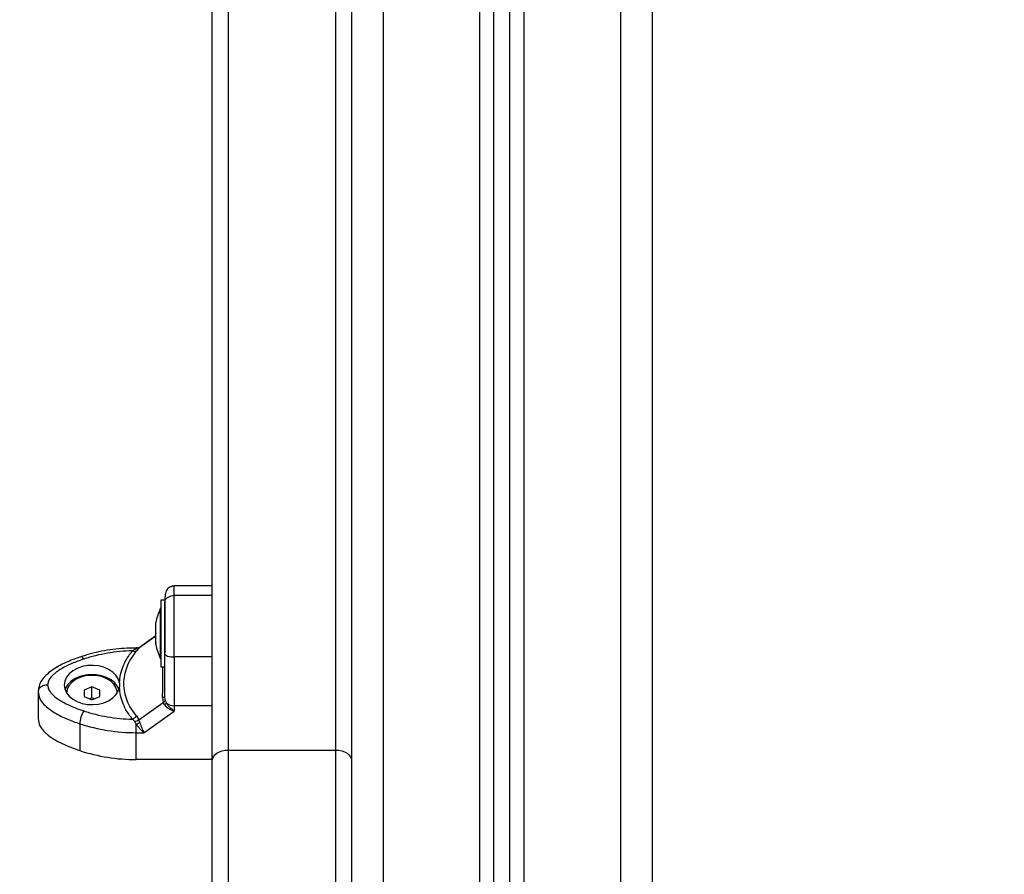
# Model space of a CAD drawing. Units: millimetres. Extents: x 0.5 to 19.6, y 2.6 to 20.3.
# Drawn here: x 7.6 to 7.9, y 14.5 to 14.7 of the extents above; entities that cross this region are included whole.
import ezdxf

# ---------------------------------------------------------------- set-up
doc = ezdxf.new("R2010")
doc.units = ezdxf.units.MM
doc.layers.get('Defpoints').update_dxf_attribs({"color": 9})
doc.layers.add('DIASTASEIS', color=253, linetype='Continuous', lineweight=5)
doc.styles.get("Standard").update_dxf_attribs({"font": 'ARIALN.TTF'})
doc.dimstyles.get("Standard").update_dxf_attribs({"dimtxt": 0.18, "dimasz": 0.15, "dimexe": 0.18, "dimexo": 0.0625, "dimgap": 0.09, "dimtad": 0, "dimtih": 1, "dimtoh": 1, "dimzin": 0, "dimdsep": 46, "dimtxsty": 'Standard', "dimblk": 'OBLIQUE', "dimcen": 0.09, "dimadec": 0, "dimazin": 0, "dimtfac": 1, "dimtofl": 0, "dimtmove": 0, "dimatfit": 3, "dimfxl": 1, "dimtolj": 1, "dimtzin": 0, "dimarcsym": 0})

# ---------------------------------------------------------------- blocks, each defined once
blk = doc.blocks.new('S024_1')
at = {"color": 7, "linetype": 'Continuous', "lineweight": 25}
for p, q in [((37.02949404091487, 25.63441763730953), (37.02949404091487, 23.02337215668376)), ((37.05999404091563, 22.95511171116232), (37.05999404091563, 25.63135017713648)), ((37.06449404091472, 22.95511171116232), (37.06449404091472, 25.63089760104049)), ((37.06949404091574, 22.95511171116232), (37.06949404091574, 25.6303947387205)), ((37.07399404091484, 22.95511171116232), (37.07399404091484, 25.6299421626245)), ((37.1044940409156, 25.59511171116174), (37.1044940409156, 22.95511171116232)), ((37.11449404091763, 25.59511171116174), (37.11449404091763, 22.95511171116232)), ((36.98056904091573, 24.11629360668303), (36.98056904091573, 23.10906520608114)), ((37.01456904091538, 23.10906520608114), (37.01456904091538, 24.11629360668303)), ((36.97556904091471, 23.10553489015729), (36.97556904091471, 24.11276329076645)), ((37.01956904091639, 24.11276329076645), (37.01956904091639, 23.10553489015729)), ((36.97556904091471, 23.16082974901656), (36.9635690409159, 23.16082974901656)), ((36.97556904091471, 23.1578216832786), (36.9635690409159, 23.1578216832786)), ((36.95926904091539, 23.15381834565778), (36.95925904091564, 23.15381834565778)), ((36.95925904091564, 23.14579474917264), (36.95925904091564, 23.15381834565778)), ((36.96056904091529, 23.15631834565283), (36.95926904091539, 23.15631834565283)), ((36.95926904091539, 23.15631834565283), (36.95926904091539, 23.13531834565219)), ((36.96056904091529, 23.15631834565283), (36.96056904091529, 23.15619988185063)), ((36.96056904091529, 23.155824426045), (36.96056904091529, 23.13971877478616)), ((36.95769597717299, 23.14883071285294), (36.95769597717299, 23.14926451521751)), ((36.95769597717299, 23.14587494434818), (36.95769597717299, 23.14876361031202)), ((36.95769597717299, 23.14498339984129), (36.95234666139004, 23.14120644490322)), ((36.95769597717299, 23.14506136765704), (36.95256369880371, 23.14143765484914)), ((36.95769597717299, 23.14286257715139), (36.95769597717299, 23.14574142140918)), ((36.95925904091564, 23.13781834565452), (36.95925904091564, 23.14579474917264)), ((36.96048978212639, 23.14709012696403), (36.96032031889263, 23.14691232586483)), ((36.95230031026949, 23.1413053806391), (36.95202376883026, 23.14125967161817)), ((36.9525362872555, 23.14141630806989), (36.95229998110881, 23.14130525480869)), ((36.95234666139004, 23.14120644490322), (36.95257684575336, 23.14142014992831)), ((36.95769597717299, 23.1423721760948), (36.95769597717299, 23.14279615675332)), ((36.95034149225103, 23.1403650612192), (36.95107351855404, 23.14093022667657)), ((36.95107351855404, 23.14093022667657), (36.95155462183902, 23.14119986363949)), ((36.95198498435275, 23.14126023607241), (36.95155462183538, 23.14126023607241)), ((36.95155462183902, 23.14119986363949), (36.95155462183538, 23.14126023607241)), ((36.95155462183902, 23.14119986364676), (36.95202518835868, 23.141253143629)), ((36.95234666139004, 23.14120644490322), (36.95165014438317, 23.14031628180237)), ((36.97556904091471, 23.13843302144232), (36.9635690409159, 23.13843302144232)), ((36.95925904091564, 23.13781834565452), (36.95926904091539, 23.13781834565452)), ((36.95926904091539, 23.13531834565219), (36.96056904091529, 23.13531834565219)), ((36.93756904091788, 23.12901070826774), (36.93506904091555, 23.12798858345195)), ((36.94006904091657, 23.12798858345195), (36.93756904091788, 23.12901070826774)), ((36.93756904091788, 23.12548039234389), (36.93756904091788, 23.12901070826774)), ((36.94625815046675, 23.13030888439971), (36.94625815071049, 23.12884942746314)), ((36.92065884354088, 23.12784229392128), (36.92056904091442, 23.1274609663742)), ((36.92056904091442, 23.1274609663742), (36.92056904091442, 23.11898820816714)), ((36.93506904091555, 23.12798858345195), (36.93506904091555, 23.12594433383492)), ((36.93506904091555, 23.12594433383492), (36.93756904091424, 23.12492220902641)), ((36.93756904091424, 23.12492220902641), (36.94006904091657, 23.12594433383492)), ((36.94006904091657, 23.12594433383492), (36.94006904091657, 23.12798858345195)), ((36.96071657524953, 23.12482835529954), (36.96056904091529, 23.12601454616379)), ((36.93756904091788, 23.12548039234389), (36.93688641474364, 23.12520130068879)), ((36.93825166708848, 23.12520130068879), (36.93756904091788, 23.12548039234389)), ((36.9523466614628, 23.11862051243224), (36.96009553832118, 23.12409170909814)), ((36.95987769304702, 23.12562746976619), (36.96009553832118, 23.12409170909814)), ((36.96050417510196, 23.12329792745732), (36.96009553832118, 23.12409170909814)), ((36.9610694217954, 23.12396989714762), (36.96071657524953, 23.12482835529954)), ((36.97556904091471, 23.12302018906485), (36.9635690409159, 23.12302018913761)), ((36.9635690409159, 23.12302018913761), (36.9635690409159, 23.1212967140309)), ((36.95165014443774, 23.1198183006054), (36.9523466614628, 23.11862051243224)), ((36.95399558625286, 23.11453725014144), (36.96356904091954, 23.1212967140309)), ((36.93371440466217, 23.11735376191791), (36.93371440466217, 23.10888100371085)), ((36.9510735186268, 23.11801974804257), (36.95034149230924, 23.1187932506291)), ((36.95155462183902, 23.11725184717943), (36.9510735186268, 23.11801974804257)), ((36.95155462183538, 23.11453725014871), (36.9515546218463, 23.11725184717216)), ((36.95265578787803, 23.11775647017203), (36.9523466614628, 23.11862051243224)), ((36.95155462183538, 23.11453725014871), (36.95399558624558, 23.11453725014871)), ((36.98056904091573, 23.10906520608114), (36.98056904091573, 23.05611046728882)), ((36.98056904091573, 23.10906520608114), (37.01456904091538, 23.10906520608114)), ((37.01456904091538, 23.05611046728882), (37.01456904091538, 23.10906520608114)), ((36.97556904091471, 23.10606449190527), (36.95155462198454, 23.1060644919271)), ((36.97556904091471, 23.05611046728882), (36.97556904091471, 23.10553489015729)), ((37.01956904091639, 23.10553489015729), (37.01956904091639, 23.05611046728882))]:
    blk.add_line(p, q, dxfattribs=at)
at = {"color": 7, "linetype": 'Continuous', "lineweight": 25, "flags": 128}
for points in [[(36.93498870591065, 23.13776309326931), (36.93474010206774, 23.13809760365257), (36.93450105193551, 23.13833785814495), (36.93428074206895, 23.13847462392005), (36.934087638856, 23.13850264512439), (36.93404217470379, 23.13849166937871)], [(36.96056904091529, 23.13945655135467), (36.96062668507511, 23.13925687057781), (36.96079740232017, 23.13906486341875), (36.96107463207954, 23.13888790860801), (36.96144772057232, 23.13873280641565), (36.96190233021844, 23.13860551733524), (36.96242099061783, 23.13851093302219), (36.96298376995037, 23.138452688283), (36.9635690409159, 23.13843302144232)], [(36.94625815046675, 23.13030888439971), (36.94587591864547, 23.13152602212358), (36.94515731741558, 23.13266432561795), (36.94413144500504, 23.13367770170589), (36.94283984194772, 23.13452511586365), (36.94133480896926, 23.13517225385294), (36.93967728919597, 23.135592911196), (36.93793440037189, 23.13577005426487), (36.93617671709217, 23.13569651001308), (36.9344754130143, 23.13537525647553), (36.93289937884401, 23.13481930212583), (36.9315124327477, 23.13405115916248), (36.93037073616142, 23.13310193190409), (36.92952051967586, 23.13201005729206), (36.92899621100514, 23.13081974848319), (36.92881904091701, 23.12957920449844), (36.9289961835384, 23.12833865855646), (36.92952046585197, 23.12714834392682), (36.93037065816316, 23.1260564598706), (36.93151233372919, 23.12510721993749), (36.93289926281795, 23.12433906157094), (36.93447528467732, 23.12378308972256), (36.9361765816393, 23.12346181728935), (36.93793426329285, 23.12338825353072), (36.93967715603867, 23.12356537723826), (36.94133468512882, 23.12398601618042), (36.94283973243364, 23.12463313745684), (36.94413135425566, 23.12548053727369), (36.94515724910161, 23.12649390197475), (36.94587587553906, 23.1276321974874), (36.94625813430685, 23.12884933096211)], [(36.94607696182356, 23.12813172639289), (36.94560992176775, 23.12912784498621), (36.94475072102796, 23.13022404745425), (36.94359750145668, 23.13117533212062), (36.942197476008, 23.13194275327987), (36.94060796187841, 23.13249489261216), (36.93889403397043, 23.13280914547795), (36.93712586068796, 23.13287264631799), (36.93537583125726, 23.13268279540353), (36.93371559209118, 23.13224736525444), (36.93221311357047, 23.13158418243256), (36.93092990734294, 23.13072039771941), (36.92991850802355, 23.12969137456093), (36.92922032242132, 23.12853924129013), (36.92906112000856, 23.12813172639289)], [(36.94556904091587, 23.12696645864344), (36.94552214457508, 23.12757897350821), (36.94515026628505, 23.12877536271117), (36.94442389832693, 23.12988716957625), (36.94337700485266, 23.13086240724078), (36.94205853743915, 23.13165547468088), (36.94053014615929, 23.13222928894538), (36.93886329688758, 23.13255701911112), (36.93713592964923, 23.13262334088358), (36.93542881420944, 23.13242515312595), (36.93382177338935, 23.13197172288346), (36.93238995063803, 23.13128425204923), (36.93120029639249, 23.13039488600043), (36.9303084375606, 23.12934521048737), (36.92975607647168, 23.12818430719199), (36.92956904091625, 23.12696645864344)], [(36.95987769304702, 23.12562746976619), (36.96003198629478, 23.12566552250064), (36.96016948741453, 23.12570758143556), (36.96028861811646, 23.12575316381117), (36.96038801098985, 23.12580174640607), (36.9604665251718, 23.12585277157632), (36.96052325944765, 23.12590565365099), (36.96055756261194, 23.12595978562604), (36.96056904091529, 23.12601454616379)], [(36.95155462198454, 23.1060644919271), (36.95155462183538, 23.11080923653935), (36.95155462183538, 23.11453725014871)], [(36.97556904091471, 23.10553489015729), (36.97566511451441, 23.10622362062713), (36.97594964325253, 23.10688588357152), (36.97641169285635, 23.10749622859294), (36.97703350700976, 23.10803120048513), (36.97779118975086, 23.1084702405642), (36.97865562375591, 23.10879647677939), (36.9795935893053, 23.10899737204454), (36.98056904091573, 23.10906520608114)], [(37.01456904091538, 23.10906520608114), (37.01554449252581, 23.10899737204454), (37.01648245807883, 23.10879647677939), (37.01734689208024, 23.1084702405642), (37.01810457482134, 23.10803120048513), (37.01872638897839, 23.10749622859294), (37.01918843857857, 23.10688588357152), (37.01947296731669, 23.10622362062713), (37.01956904091639, 23.10553489015729)]]:
    blk.add_lwpolyline(points, dxfattribs=at)
at = {"color": 7, "linetype": 'Continuous', "lineweight": 25}
for centre, radius, start, end in [((36.97515114618, 23.14581834565615), 0.01779210526315895, 153.2795631075129, 168.8317380112819), ((36.95169450140384, 23.14289890459622), 0.001704789272583234, 265.2935363095587, 290.8983020916521), ((36.97515114618, 23.14581834565615), 0.01779210526315824, 191.1682619887181, 206.7204368924871), ((36.95104949871165, 23.14178080687998), 0.001582911533003263, 243.430622531854, 292.3000054695289), ((36.95901580998907, 23.12512363035057), 0.002355508813737796, 309.1879015242566, 330.6724238811517), ((36.96344907236926, 23.12646876999497), 0.003450666946299877, 226.3999265674945, 271.9923907445111), ((36.94211767196612, 23.11692577608483), 0.008414159092468934, 147.9147065160087, 177.0843945360511), ((36.949114470528, 23.12170763886388), 0.003162157688061185, 292.8321670307573, 323.3100940925282), ((36.95138522245543, 23.17137383923546), 0.05683684152606158, 251.88626442437, 270.1707674746373), ((36.94805590818578, 23.12634035534575), 0.009738684615139591, 291.0547180789137, 298.1856938131766), ((36.95138522265188, 23.16290108190879), 0.05683684242974699, 251.886264514351, 270.1707674242321)]:
    blk.add_arc(centre, radius, start, end, dxfattribs=at)
for points, knots in [([(36.9635690409159, 23.16083035480551), (36.96339172347507, 23.16082163180545), (36.96313059085878, 23.16080878557841), (36.96274856652235, 23.16071558319527), (36.96245638682012, 23.16061637427629), (36.96216357730373, 23.16048341547867), (36.96175687657524, 23.1602447538753), (36.96112856284162, 23.15966934822063), (36.96079603090038, 23.15879510476225), (36.96059652946133, 23.15736565258703), (36.96057818794725, 23.15625659034413), (36.96056904091529, 23.15570349372865)], [0, 0, 0, 0, 0.06234716676505827, 0.09181769605928866, 0.1203641868608679, 0.1504916899377957, 0.1864793783877459, 0.2891913636268085, 0.6103404777697543, 0.805674239796756, 1, 1, 1, 1]), ([(36.9635690409159, 23.1578216832786), (36.9635690409159, 23.15848696642206), (36.9635690409159, 23.15976062200934), (36.9635690409159, 23.16056926404417), (36.9635690409159, 23.16085302612919), (36.9635690409159, 23.16080809103005), (36.9635690409159, 23.16079740949499)], [0, 0, 0, 0, 0.331725025671353, 0.6350731058150357, 0.9132531031595861, 1, 1, 1, 1]), ([(36.96056904091529, 23.15570349372865), (36.96062192882164, 23.15600365307182), (36.9607319916031, 23.15662830194196), (36.96154348735581, 23.15733878988976), (36.96255269918765, 23.15775231824227), (36.96323917309928, 23.15779916989413), (36.9635690409159, 23.1578216832786)], [0, 0, 0, 0, 0.2702613318131779, 0.5624293896422892, 0.7897364218595226, 1, 1, 1, 1]), ([(36.9635690409159, 23.13843302144232), (36.9635690409159, 23.1398774810441), (36.9635690409159, 23.1428158401759), (36.9635690409159, 23.14669487293577), (36.9635690409159, 23.14997317854431), (36.9635690409159, 23.15261092022411), (36.9635690409159, 23.15542443961749), (36.9635690409159, 23.15699771510117), (36.9635690409159, 23.1578216832786)], [0, 0, 0, 0, 0.2240198382014993, 0.4557072685409937, 0.5767420828458274, 0.7056140380293989, 0.8458218743617009, 1, 1, 1, 1]), ([(36.96056904091529, 23.13945655135467), (36.96056904091529, 23.1401448102697), (36.96056904091529, 23.14148307297), (36.96056904091529, 23.14355917053035), (36.96056904091529, 23.14561878252425), (36.96056904091529, 23.14752988040709), (36.96056904091529, 23.14918881854828), (36.96056904091529, 23.15060777952749), (36.96056904091529, 23.15224413932447), (36.96056904091529, 23.15406661284214), (36.96056904091529, 23.1551784422918), (36.96056904091529, 23.15570349372865)], [0, 0, 0, 0, 0.1285897376267316, 0.2500321417668083, 0.3799439084713084, 0.5000461442915134, 0.5897753775638275, 0.6728526458951785, 0.7500069187135215, 0.8819430199818693, 1, 1, 1, 1]), ([(36.95769597717299, 23.14883071285294), (36.95769647908674, 23.14881144942046), (36.95769699563607, 23.14879162437865), (36.95769600522908, 23.14876438203646), (36.95769597717299, 23.14876361031202)], [0, 0, 0, 0, 0.9716717574802962, 1, 1, 1, 1]), ([(36.95769597717299, 23.14587494434818), (36.95769647911584, 23.1458314305055), (36.95769699492303, 23.14578671467461), (36.95769600381391, 23.14574260704831), (36.95769597717299, 23.14574142140918)], [0, 0, 0, 0, 0.973119438110869, 1, 1, 1, 1]), ([(36.96052431348653, 23.14718007858755), (36.96049467714329, 23.14712249713193), (36.96045582782244, 23.14704701547453), (36.96047037425524, 23.14706666435814), (36.96047382388861, 23.14707132401236)], [0, 0, 0, 0, 0.7628536134203789, 1, 1, 1, 1]), ([(36.95769597717299, 23.14286257715139), (36.9576964791122, 23.14283836430695), (36.95769699503217, 23.14281347690849), (36.95769600403219, 23.1427966138217), (36.95769597717299, 23.14279615675332)], [0, 0, 0, 0, 0.9728955680455269, 1, 1, 1, 1]), ([(36.93404187047418, 23.13849156731158), (36.93242578796708, 23.13791111396858), (36.9293041898527, 23.13678991994675), (36.92578550531471, 23.13488254331605), (36.92343019900363, 23.1330802257653), (36.92197021320681, 23.13153873218107), (36.92088335521839, 23.12978195356845), (36.92070714743022, 23.12849118669692), (36.92061912481222, 23.12784639860911)], [0, 0, 0, 0, 0.2657677475410539, 0.5133525649956, 0.6334447487722638, 0.7542559638944526, 0.8772413275273238, 1, 1, 1, 1]), ([(36.95155462183538, 23.14126023607241), (36.95090606150188, 23.14125368739042), (36.94904061277339, 23.14123485148593), (36.94596607369385, 23.14102672969602), (36.94236552241273, 23.1405644888946), (36.93883360710242, 23.13987143897248), (36.93606841720612, 23.13914557552926), (36.9344984074196, 23.13863890912762), (36.93404276627916, 23.1384918666954)], [0, 0, 0, 0, 0.1077738615730595, 0.3099890674804159, 0.5123038453273353, 0.7147001947549939, 0.9172015806695311, 1, 1, 1, 1]), ([(36.95034149225103, 23.1403650612192), (36.94901909645341, 23.14030885451211), (36.94637298903399, 23.14019638517493), (36.94246460840805, 23.13965974642633), (36.93863592710113, 23.1388849619907), (36.93620453828407, 23.13813707780355), (36.93498870591065, 23.13776309326931)], [0, 0, 0, 0, 0.2498763398142734, 0.5000013151695152, 0.7499722856775022, 1, 1, 1, 1]), ([(36.94625815046675, 23.13030888439971), (36.94634480306195, 23.13119110091066), (36.94651793326193, 23.13295375234156), (36.94736235851815, 23.13553332987067), (36.94858506944001, 23.13803405756335), (36.94975448830883, 23.13958602992352), (36.95034149225103, 23.1403650612192)], [0, 0, 0, 0, 0.250805464886683, 0.501104446741393, 0.7495733445258231, 1, 1, 1, 1]), ([(36.95165014443774, 23.1198183006054), (36.95104276792335, 23.12059474523267), (36.94983042027161, 23.12214455955836), (36.94859484016706, 23.12468094229553), (36.94782327685607, 23.1273079923194), (36.94757009788373, 23.12999991441029), (36.94782612881318, 23.13269802805735), (36.948599721356, 23.13534819900087), (36.94983381788188, 23.13792219405877), (36.95104343295679, 23.13951657954749), (36.95165014438317, 23.14031628180237)], [0, 0, 0, 0, 0.1251113393551445, 0.2497272038249078, 0.3754655580780941, 0.5002978609475508, 0.6254272683506696, 0.7508587178786171, 0.8750372201052762, 1, 1, 1, 1]), ([(36.95234666139004, 23.14120644490322), (36.95213227202839, 23.14109161545639), (36.95174943387974, 23.14088656286185), (36.95128004823709, 23.14091688494955), (36.95107351855404, 23.14093022667657)], [0, 0, 0, 0, 0.5599999999981156, 1, 1, 1, 1]), ([(36.96056904091529, 23.12601454616379), (36.96056904091529, 23.12700444786606), (36.96056904091529, 23.12898523626791), (36.96056904091529, 23.13228143871675), (36.96056904091529, 23.13575951406528), (36.96056904091529, 23.13822411235742), (36.96056904091529, 23.13945655135467)], [0, 0, 0, 0, 0.2498763432031534, 0.5000013218553311, 0.7499722890161084, 1, 1, 1, 1]), ([(36.9635690409159, 23.13843302144232), (36.9635690409159, 23.13684095485223), (36.9635690409159, 23.13364733789058), (36.9635690409159, 23.12952417168708), (36.9635690409159, 23.12595730111207), (36.9635690409159, 23.12399728630407), (36.9635690409159, 23.12302018913761)], [0, 0, 0, 0, 0.2792576020827132, 0.5601787131530437, 0.7807424041187675, 1, 1, 1, 1]), ([(36.93498870591065, 23.13776309326931), (36.93433278585144, 23.13753767643357), (36.93305741960648, 23.13709937757085), (36.93118394396515, 23.13634587192064), (36.92941769864774, 23.13553374014737), (36.92788973526331, 23.13470222990145), (36.92666179462321, 23.13391074079846), (36.92569692724283, 23.1331732099934), (36.92470657067315, 23.13223602560902), (36.92378976815598, 23.13106056339893), (36.92363984135591, 23.1300543319885), (36.92356904091503, 23.12957915592415)], [0, 0, 0, 0, 0.1286416419134458, 0.2501298835116919, 0.3799767775687691, 0.5000233526376234, 0.5897402606260844, 0.6728074646931955, 0.7499535009441705, 0.8819196947979802, 1, 1, 1, 1]), ([(36.95987769304702, 23.12562746976619), (36.95989476638351, 23.12684186623665), (36.95992880590347, 23.12926303751738), (36.95995934553503, 23.13252658824058), (36.95996942225611, 23.13443958804419), (36.9599740511112, 23.13531834565219)], [0, 0, 0, 0, 0.3523540361126313, 0.7024966665430432, 1, 1, 1, 1]), ([(36.92356904091503, 23.12957915592415), (36.92314303999228, 23.12954199194064), (36.92225650754335, 23.12946465155983), (36.92126378609828, 23.1288889536736), (36.92073799227728, 23.12829745715862), (36.92067668393065, 23.127944889231), (36.92065884354088, 23.12784229392128)], [0, 0, 0, 0, 0.3060616073458193, 0.6369318239412929, 0.8943491731965526, 1, 1, 1, 1]), ([(36.92356904091503, 23.12957915592415), (36.92363654337169, 23.12910380181711), (36.92374049418868, 23.12837177739129), (36.92431645033867, 23.12744568720518), (36.92505321198769, 23.12655253682169), (36.9262007057041, 23.12555740818789), (36.92790752132714, 23.12442516457668), (36.9299819006701, 23.12333721638424), (36.93240536974554, 23.12229262272012), (36.93412430906756, 23.12169549436658), (36.93498870591065, 23.12139521857898)], [0, 0, 0, 0, 0.1180332667514555, 0.1817660439461437, 0.2502529904419485, 0.3755907345298727, 0.5000673857044047, 0.6622670735018357, 0.8301654560149176, 1, 1, 1, 1]), ([(36.95034149230924, 23.1187932506291), (36.94975460422211, 23.11957212562993), (36.9485841566493, 23.12112545817217), (36.94735999721161, 23.12362996962474), (36.94651685714052, 23.12620997045451), (36.94634424211836, 23.12797107665392), (36.94625815046675, 23.12884942746314)], [0, 0, 0, 0, 0.2503768142519309, 0.4993335891193384, 0.7502928877446381, 0.9999999999999999, 0.9999999999999999, 0.9999999999999999, 0.9999999999999999]), ([(36.92056904091442, 23.1274609663742), (36.92068143784491, 23.12671635752486), (36.92089604726425, 23.12529460985388), (36.9223027217522, 23.12347429153306), (36.92396365583772, 23.12200927425874), (36.92636011914146, 23.12042302315967), (36.92958272193209, 23.11881935158453), (36.93235271275989, 23.11783678099164), (36.93371440466217, 23.11735376191791)], [0, 0, 0, 0, 0.1541781256382779, 0.2943859619705836, 0.423257917154331, 0.5442927314590053, 0.7759801617985245, 1, 1, 1, 1]), ([(36.96009553832118, 23.12409170909814), (36.96027312053047, 23.12423252672306), (36.96059023161797, 23.12448398677952), (36.96067797025171, 23.12472313158651), (36.96071657524953, 23.12482835529954)], [0, 0, 0, 0, 0.5599999999973194, 1, 1, 1, 1]), ([(36.96356904090862, 23.1212967140309), (36.96327041815312, 23.1213925242846), (36.96267606799302, 23.12158321583411), (36.96181723741029, 23.12204706392367), (36.96105748704576, 23.12261245527043), (36.96068029390881, 23.12307974213036), (36.9605041751056, 23.12329792744276)], [0, 0, 0, 0, 0.2542754194447858, 0.5060854588312151, 0.7693817040652439, 0.9999999999999999, 0.9999999999999999, 0.9999999999999999, 0.9999999999999999]), ([(36.9635690409159, 23.1212967140309), (36.96308974273779, 23.12165308192925), (36.96236357203452, 23.12219300455035), (36.96153454127852, 23.12317402478948), (36.96121788178061, 23.12371586522931), (36.96106942180268, 23.12396989714034)], [0, 0, 0, 0, 0.5076930525748172, 0.7691909513354221, 1, 1, 1, 1]), ([(36.93498870591065, 23.12139521857898), (36.93620375568207, 23.12102138268529), (36.93863506424896, 23.12027333892911), (36.94246305385968, 23.11949882888439), (36.94637222668098, 23.1189622130405), (36.94901830366871, 23.11884957569418), (36.95034149230924, 23.1187932506291)], [0, 0, 0, 0, 0.2498763428691211, 0.5000013211818375, 0.7499722886812257, 1, 1, 1, 1]), ([(36.92056904091442, 23.11898820816714), (36.92068703912446, 23.11821580802643), (36.92087875225116, 23.11696088009194), (36.92199431288464, 23.11539874189475), (36.92341114831288, 23.11395667416946), (36.9254806207573, 23.11247718663799), (36.9289499825536, 23.11060451794765), (36.93183351843982, 23.10956140820053), (36.93371440466217, 23.10888100371085)], [0, 0, 0, 0, 0.1598368344449894, 0.2596888569487856, 0.3597308194095187, 0.5246093635102586, 0.6899099808792873, 1, 1, 1, 1]), ([(36.9510735186268, 23.11801974804257), (36.95133726208587, 23.11810942794546), (36.95180823254486, 23.11826957062294), (36.95218214151464, 23.11851328021294), (36.9523466614628, 23.11862051243224)], [0, 0, 0, 0, 0.5599999999983116, 1, 1, 1, 1]), ([(36.95399558624558, 23.11453725014871), (36.95355652926082, 23.11492145377269), (36.95289095996122, 23.11550387051102), (36.95208196878593, 23.11649901659985), (36.95172293789437, 23.11701156234631), (36.95155462183902, 23.11725184717216)], [0, 0, 0, 0, 0.5072996828343389, 0.7690188366296479, 1, 1, 1, 1]), ([(36.95265578788167, 23.11775647016475), (36.95275311081787, 23.11748240661109), (36.95296156653058, 23.11689539068902), (36.95329565438806, 23.11602996680449), (36.95364541541858, 23.11520697970263), (36.95387832212509, 23.11476152710384), (36.95399558624558, 23.11453725014871)], [0, 0, 0, 0, 0.2307805119941085, 0.4943081078106907, 0.7453937039364895, 1, 1, 1, 1])]:
    blk.add_open_spline(points, degree=3, knots=knots, dxfattribs=at)
blk = doc.blocks.new('_Oblique')
at = {"color": 0, "linetype": 'ByBlock', "lineweight": -2}
blk.add_line((-0.5, -0.5), (0.5, 0.5), dxfattribs=at)
blk = doc.blocks.new('*D83')
at = {"layer": 'Defpoints', "color": 0}
for p in [(7.617921071333519, 15.53003532656617), (6.896657624779057, 14.28003532656617), (9.253158274282486, 14.28003532656617)]:
    blk.add_point(p, dxfattribs=at)
at = {"layer": 'DIASTASEIS', "color": 0, "lineweight": -2}
for p, q in [((7.680421071333519, 15.53003532656617), (9.433158274282485, 15.53003532656617)), ((9.253158274282486, 15.53003532656617), (9.253158274282486, 15.08693846435608)), ((9.253158274282486, 14.28003532656617), (9.253158274282486, 14.72313218877627)), ((6.959157624779057, 14.28003532656617), (9.433158274282485, 14.28003532656617))]:
    blk.add_line(p, q, dxfattribs=at)
at = {"layer": 'DIASTASEIS', "color": 0, "linetype": 'ByBlock', "lineweight": -2, "xscale": 0.15, "yscale": 0.15, "zscale": 0.15}
for p, rotation in [((9.253158274282486, 15.53003532656617), 90), ((9.253158274282486, 14.28003532656617), 270)]:
    blk.add_blockref('_Oblique', p, dxfattribs=dict(at, rotation=rotation))
at = {"layer": 'DIASTASEIS', "color": 0, "insert": (9.253158274282486, 14.90503532656617), "char_height": 0.18, "attachment_point": 5}
blk.add_mtext('\\A1;1.25', dxfattribs=at)
blk = doc.blocks.new('*D84')
at = {"layer": 'Defpoints', "color": 0}
for p in [(4.486938831543107, 17.48203532657095), (9.433158274282485, 14.28003532656617), (9.867159127854293, 14.28003532656617)]:
    blk.add_point(p, dxfattribs=at)
at = {"layer": 'DIASTASEIS', "color": 0, "lineweight": -2}
for p, q in [((4.549438831543107, 17.48203532657095), (10.04715912785429, 17.48203532657095)), ((9.867159127854293, 17.48203532657095), (9.867159127854293, 16.06293846435847)), ((9.867159127854293, 14.28003532656617), (9.867159127854293, 15.69913218877866)), ((9.495658274282485, 14.28003532656617), (10.04715912785429, 14.28003532656617))]:
    blk.add_line(p, q, dxfattribs=at)
at = {"layer": 'DIASTASEIS', "color": 0, "linetype": 'ByBlock', "lineweight": -2, "xscale": 0.15, "yscale": 0.15, "zscale": 0.15}
for p, rotation in [((9.867159127854293, 17.48203532657095), 90), ((9.867159127854293, 14.28003532656617), 270)]:
    blk.add_blockref('_Oblique', p, dxfattribs=dict(at, rotation=rotation))
at = {"layer": 'DIASTASEIS', "color": 0, "insert": (9.867159127854293, 15.88103532656856), "char_height": 0.18, "attachment_point": 5}
blk.add_mtext('\\A1;\\A1;3.25', dxfattribs=at)

msp = doc.modelspace()

# ---------------------------------------------------------------- block references
msp.add_blockref('S024_1', (-29.34270520938544, -8.595076384594396))

# ---------------------------------------------------------------- dimensions: what is measured, and where the dimension line sits
at = {"layer": 'DIASTASEIS'}
dim = msp.add_linear_dim(base=(9.867159127854293, 14.28003532656617), p1=(4.486938831543107, 17.48203532657095), p2=(9.433158274282485, 14.28003532656617, -1.572408052149764), angle=90, text='\\A1;3.25', dimstyle='Standard', override={"dimtxsty": 'Standard'}, dxfattribs=at)
dim.commit()
dim.dimension.update_dxf_attribs({"geometry": '*D84', "text_midpoint": (9.867159127854293, 15.88103532656856)})
dim = msp.add_linear_dim(base=(9.253158274282486, 14.28003532656617), p1=(7.617921071333519, 15.53003532656617), p2=(6.896657624779057, 14.28003532656617, -1.572408052149764), angle=90, dimstyle='Standard', override={"dimtxsty": 'Standard'}, dxfattribs=at)
dim.commit()
dim.dimension.update_dxf_attribs({"geometry": '*D83', "text_midpoint": (9.253158274282486, 14.90503532656617)})

doc.saveas('drawing.dxf')
